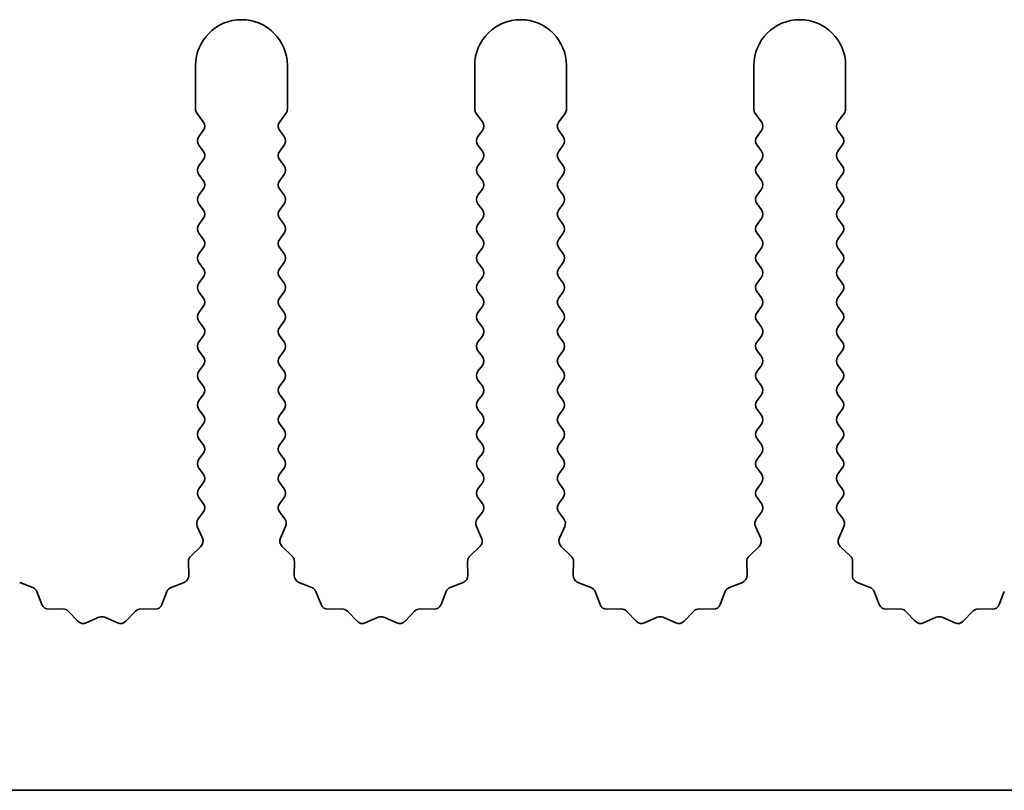
# Model space of a CAD drawing. Units: millimetres. Extents: x 0 to 7665, y 0 to 1124.
# Drawn here: x 3344 to 3371, y 217 to 238 of the extents above; entities that cross this region are included whole.
import ezdxf

# ---------------------------------------------------------------- set-up
doc = ezdxf.new("R2010")
doc.units = ezdxf.units.MM
doc.header["$LTSCALE"] = 3.5
doc.layers.add('Visible (ISO)', color=7, linetype='Continuous', lineweight=35)

msp = doc.modelspace()

# ---------------------------------------------------------------- linework, layer by layer
at = {"layer": 'Visible (ISO)'}
for p, q in [((3348.6055, 236.2944), (3348.6055, 235.111)), ((3351.1055, 235.111), (3351.1055, 236.2944)), ((3356.2055, 236.2944), (3356.2055, 235.111)), ((3358.7055, 235.111), (3358.7055, 236.2944)), ((3363.8055, 236.2944), (3363.8055, 235.111)), ((3366.3055, 235.111), (3366.3055, 236.2944)), ((3348.6455, 234.991), (3348.8155, 234.7644)), ((3350.8955, 234.7644), (3351.0655, 234.991)), ((3356.2455, 234.991), (3356.4155, 234.7644)), ((3358.4955, 234.7644), (3358.6655, 234.991)), ((3363.8455, 234.991), (3364.0155, 234.7644)), ((3366.0955, 234.7644), (3366.2655, 234.991)), ((3348.8155, 234.5244), (3348.6955, 234.3644)), ((3351.0155, 234.3644), (3350.8955, 234.5244)), ((3356.4155, 234.5244), (3356.2955, 234.3644)), ((3358.6155, 234.3644), (3358.4955, 234.5244)), ((3364.0155, 234.5244), (3363.8955, 234.3644)), ((3366.2155, 234.3644), (3366.0955, 234.5244)), ((3348.6955, 234.1244), (3348.8155, 233.9644)), ((3350.8955, 233.9644), (3351.0155, 234.1244)), ((3356.2955, 234.1244), (3356.4155, 233.9644)), ((3358.4955, 233.9644), (3358.6155, 234.1244)), ((3363.8955, 234.1244), (3364.0155, 233.9644)), ((3366.0955, 233.9644), (3366.2155, 234.1244)), ((3348.8155, 233.7244), (3348.6955, 233.5644)), ((3351.0155, 233.5644), (3350.8955, 233.7244)), ((3356.4155, 233.7244), (3356.2955, 233.5644)), ((3358.6155, 233.5644), (3358.4955, 233.7244)), ((3364.0155, 233.7244), (3363.8955, 233.5644)), ((3366.2155, 233.5644), (3366.0955, 233.7244)), ((3348.6955, 233.3244), (3348.8155, 233.1644)), ((3350.8955, 233.1644), (3351.0155, 233.3244)), ((3356.2955, 233.3244), (3356.4155, 233.1644)), ((3358.4955, 233.1644), (3358.6155, 233.3244)), ((3363.8955, 233.3244), (3364.0155, 233.1644)), ((3366.0955, 233.1644), (3366.2155, 233.3244)), ((3348.8155, 232.9244), (3348.6955, 232.7644)), ((3351.0155, 232.7644), (3350.8955, 232.9244)), ((3356.4155, 232.9244), (3356.2955, 232.7644)), ((3358.6155, 232.7644), (3358.4955, 232.9244)), ((3364.0155, 232.9244), (3363.8955, 232.7644)), ((3366.2155, 232.7644), (3366.0955, 232.9244)), ((3348.6955, 232.5244), (3348.8155, 232.3644)), ((3350.8955, 232.3644), (3351.0155, 232.5244)), ((3356.2955, 232.5244), (3356.4155, 232.3644)), ((3358.4955, 232.3644), (3358.6155, 232.5244)), ((3363.8955, 232.5244), (3364.0155, 232.3644)), ((3366.0955, 232.3644), (3366.2155, 232.5244)), ((3348.8155, 232.1244), (3348.6955, 231.9644)), ((3351.0155, 231.9644), (3350.8955, 232.1244)), ((3356.4155, 232.1244), (3356.2955, 231.9644)), ((3358.6155, 231.9644), (3358.4955, 232.1244)), ((3364.0155, 232.1244), (3363.8955, 231.9644)), ((3366.2155, 231.9644), (3366.0955, 232.1244)), ((3348.6955, 231.7244), (3348.8155, 231.5644)), ((3350.8955, 231.5644), (3351.0155, 231.7244)), ((3356.2955, 231.7244), (3356.4155, 231.5644)), ((3358.4955, 231.5644), (3358.6155, 231.7244)), ((3363.8955, 231.7244), (3364.0155, 231.5644)), ((3366.0955, 231.5644), (3366.2155, 231.7244)), ((3348.8155, 231.3244), (3348.6955, 231.1644)), ((3351.0155, 231.1644), (3350.8955, 231.3244)), ((3356.4155, 231.3244), (3356.2955, 231.1644)), ((3358.6155, 231.1644), (3358.4955, 231.3244)), ((3364.0155, 231.3244), (3363.8955, 231.1644)), ((3366.2155, 231.1644), (3366.0955, 231.3244)), ((3348.6955, 230.9244), (3348.8155, 230.7644)), ((3350.8955, 230.7644), (3351.0155, 230.9244)), ((3356.2955, 230.9244), (3356.4155, 230.7644)), ((3358.4955, 230.7644), (3358.6155, 230.9244)), ((3363.8955, 230.9244), (3364.0155, 230.7644)), ((3366.0955, 230.7644), (3366.2155, 230.9244)), ((3348.8155, 230.5244), (3348.6955, 230.3644)), ((3351.0155, 230.3644), (3350.8955, 230.5244)), ((3356.4155, 230.5244), (3356.2955, 230.3644)), ((3358.6155, 230.3644), (3358.4955, 230.5244)), ((3364.0155, 230.5244), (3363.8955, 230.3644)), ((3366.2155, 230.3644), (3366.0955, 230.5244)), ((3348.6955, 230.1244), (3348.8155, 229.9644)), ((3350.8955, 229.9644), (3351.0155, 230.1244)), ((3356.2955, 230.1244), (3356.4155, 229.9644)), ((3358.4955, 229.9644), (3358.6155, 230.1244)), ((3363.8955, 230.1244), (3364.0155, 229.9644)), ((3366.0955, 229.9644), (3366.2155, 230.1244)), ((3348.8155, 229.7244), (3348.6955, 229.5644)), ((3351.0155, 229.5644), (3350.8955, 229.7244)), ((3356.4155, 229.7244), (3356.2955, 229.5644)), ((3358.6155, 229.5644), (3358.4955, 229.7244)), ((3364.0155, 229.7244), (3363.8955, 229.5644)), ((3366.2155, 229.5644), (3366.0955, 229.7244)), ((3348.6955, 229.3244), (3348.8155, 229.1644)), ((3350.8955, 229.1644), (3351.0155, 229.3244)), ((3356.2955, 229.3244), (3356.4155, 229.1644)), ((3358.4955, 229.1644), (3358.6155, 229.3244)), ((3363.8955, 229.3244), (3364.0155, 229.1644)), ((3366.0955, 229.1644), (3366.2155, 229.3244)), ((3348.8155, 228.9244), (3348.6955, 228.7644)), ((3351.0155, 228.7644), (3350.8955, 228.9244)), ((3356.4155, 228.9244), (3356.2955, 228.7644)), ((3358.6155, 228.7644), (3358.4955, 228.9244)), ((3364.0155, 228.9244), (3363.8955, 228.7644)), ((3366.2155, 228.7644), (3366.0955, 228.9244)), ((3348.6955, 228.5244), (3348.8155, 228.3644)), ((3350.8955, 228.3644), (3351.0155, 228.5244)), ((3356.2955, 228.5244), (3356.4155, 228.3644)), ((3358.4955, 228.3644), (3358.6155, 228.5244)), ((3363.8955, 228.5244), (3364.0155, 228.3644)), ((3366.0955, 228.3644), (3366.2155, 228.5244)), ((3348.8155, 228.1244), (3348.6955, 227.9644)), ((3351.0155, 227.9644), (3350.8955, 228.1244)), ((3356.4155, 228.1244), (3356.2955, 227.9644)), ((3358.6155, 227.9644), (3358.4955, 228.1244)), ((3364.0155, 228.1244), (3363.8955, 227.9644)), ((3366.2155, 227.9644), (3366.0955, 228.1244)), ((3348.6955, 227.7244), (3348.8155, 227.5644)), ((3350.8955, 227.5644), (3351.0155, 227.7244)), ((3356.2955, 227.7244), (3356.4155, 227.5644)), ((3358.4955, 227.5644), (3358.6155, 227.7244)), ((3363.8955, 227.7244), (3364.0155, 227.5644)), ((3366.0955, 227.5644), (3366.2155, 227.7244)), ((3348.8155, 227.3244), (3348.6955, 227.1644)), ((3351.0155, 227.1644), (3350.8955, 227.3244)), ((3356.4155, 227.3244), (3356.2955, 227.1644)), ((3358.6155, 227.1644), (3358.4955, 227.3244)), ((3364.0155, 227.3244), (3363.8955, 227.1644)), ((3366.2155, 227.1644), (3366.0955, 227.3244)), ((3348.6955, 226.9244), (3348.8155, 226.7644)), ((3350.8955, 226.7644), (3351.0155, 226.9244)), ((3356.2955, 226.9244), (3356.4155, 226.7644)), ((3358.4955, 226.7644), (3358.6155, 226.9244)), ((3363.8955, 226.9244), (3364.0155, 226.7644)), ((3366.0955, 226.7644), (3366.2155, 226.9244)), ((3348.8155, 226.5244), (3348.6955, 226.3644)), ((3351.0155, 226.3644), (3350.8955, 226.5244)), ((3356.4155, 226.5244), (3356.2955, 226.3644)), ((3358.6155, 226.3644), (3358.4955, 226.5244)), ((3364.0155, 226.5244), (3363.8955, 226.3644)), ((3366.2155, 226.3644), (3366.0955, 226.5244)), ((3348.6955, 226.1244), (3348.8155, 225.9644)), ((3350.8955, 225.9644), (3351.0155, 226.1244)), ((3356.2955, 226.1244), (3356.4155, 225.9644)), ((3358.4955, 225.9644), (3358.6155, 226.1244)), ((3363.8955, 226.1244), (3364.0155, 225.9644)), ((3366.0955, 225.9644), (3366.2155, 226.1244)), ((3348.8155, 225.7244), (3348.6955, 225.5644)), ((3351.0155, 225.5644), (3350.8955, 225.7244)), ((3356.4155, 225.7244), (3356.2955, 225.5644)), ((3358.6155, 225.5644), (3358.4955, 225.7244)), ((3364.0155, 225.7244), (3363.8955, 225.5644)), ((3366.2155, 225.5644), (3366.0955, 225.7244)), ((3348.6955, 225.3244), (3348.8155, 225.1644)), ((3350.8955, 225.1644), (3351.0155, 225.3244)), ((3356.2955, 225.3244), (3356.4155, 225.1644)), ((3358.4955, 225.1644), (3358.6155, 225.3244)), ((3363.8955, 225.3244), (3364.0155, 225.1644)), ((3366.0955, 225.1644), (3366.2155, 225.3244)), ((3348.8155, 224.9244), (3348.6955, 224.7644)), ((3351.0155, 224.7644), (3350.8955, 224.9244)), ((3356.4155, 224.9244), (3356.2955, 224.7644)), ((3358.6155, 224.7644), (3358.4955, 224.9244)), ((3364.0155, 224.9244), (3363.8955, 224.7644)), ((3366.2155, 224.7644), (3366.0955, 224.9244)), ((3348.6955, 224.5244), (3348.8155, 224.3644)), ((3350.8955, 224.3644), (3351.0155, 224.5244)), ((3356.2955, 224.5244), (3356.4155, 224.3644)), ((3358.4955, 224.3644), (3358.6155, 224.5244)), ((3363.8955, 224.5244), (3364.0155, 224.3644)), ((3366.0955, 224.3644), (3366.2155, 224.5244)), ((3348.8155, 224.1244), (3348.6757, 223.938)), ((3351.0353, 223.938), (3350.8955, 224.1244)), ((3356.4155, 224.1244), (3356.2757, 223.938)), ((3358.6353, 223.938), (3358.4955, 224.1244)), ((3364.0155, 224.1244), (3363.8757, 223.938)), ((3366.2353, 223.938), (3366.0955, 224.1244)), ((3348.6527, 223.7373), (3348.7941, 223.4167)), ((3350.9169, 223.4167), (3351.0583, 223.7373)), ((3356.2527, 223.7373), (3356.3941, 223.4167)), ((3358.5169, 223.4167), (3358.6583, 223.7373)), ((3363.8527, 223.7373), (3363.9941, 223.4167)), ((3366.1169, 223.4167), (3366.2583, 223.7373)), ((3348.7493, 223.1914), (3348.4752, 222.9295)), ((3351.2358, 222.9295), (3350.9617, 223.1914)), ((3356.3493, 223.1914), (3356.0752, 222.9295)), ((3358.8358, 222.9295), (3358.5617, 223.1914)), ((3363.9493, 223.1914), (3363.6752, 222.9295)), ((3366.4358, 222.9295), (3366.1617, 223.1914)), ((3348.4134, 222.7803), (3348.422, 222.4013)), ((3351.289, 222.4013), (3351.2976, 222.7803)), ((3356.0134, 222.7803), (3356.022, 222.4013)), ((3358.889, 222.4013), (3358.8976, 222.7803)), ((3363.6134, 222.7803), (3363.622, 222.4013)), ((3366.489, 222.4013), (3366.4976, 222.7803)), ((3344.1701, 222.0732), (3343.8166, 222.2103)), ((3348.2944, 222.2103), (3347.9408, 222.0732)), ((3351.7701, 222.0732), (3351.4166, 222.2103)), ((3355.8944, 222.2103), (3355.5408, 222.0732)), ((3359.3701, 222.0732), (3359.0166, 222.2103)), ((3363.4944, 222.2103), (3363.1408, 222.0732)), ((3366.9701, 222.0732), (3366.6166, 222.2103)), ((3344.4214, 221.6055), (3344.2843, 221.959)), ((3347.8267, 221.959), (3347.6896, 221.6055)), ((3352.0214, 221.6055), (3351.8843, 221.959)), ((3355.4267, 221.959), (3355.2896, 221.6055)), ((3359.6214, 221.6055), (3359.4843, 221.959)), ((3363.0267, 221.959), (3362.8896, 221.6055)), ((3367.2214, 221.6055), (3367.0843, 221.959)), ((3370.6267, 221.959), (3370.4896, 221.6055)), ((3344.9914, 221.4865), (3344.6124, 221.4779)), ((3347.4986, 221.4779), (3347.1195, 221.4865)), ((3352.5914, 221.4865), (3352.2124, 221.4779)), ((3355.0986, 221.4779), (3354.7195, 221.4865)), ((3360.1914, 221.4865), (3359.8124, 221.4779)), ((3362.6986, 221.4779), (3362.3195, 221.4865)), ((3367.7914, 221.4865), (3367.4124, 221.4779)), ((3370.2986, 221.4779), (3369.9195, 221.4865)), ((3345.4025, 221.1506), (3345.1406, 221.4247)), ((3345.9748, 221.2588), (3345.6278, 221.1058)), ((3346.4831, 221.1058), (3346.1362, 221.2588)), ((3346.9704, 221.4247), (3346.7084, 221.1506)), ((3353.0025, 221.1506), (3352.7406, 221.4247)), ((3353.5748, 221.2588), (3353.2278, 221.1058)), ((3354.0831, 221.1058), (3353.7362, 221.2588)), ((3354.5704, 221.4247), (3354.3084, 221.1506)), ((3360.6025, 221.1506), (3360.3406, 221.4247)), ((3361.1748, 221.2588), (3360.8278, 221.1058)), ((3361.6831, 221.1058), (3361.3362, 221.2588)), ((3362.1704, 221.4247), (3361.9084, 221.1506)), ((3368.2025, 221.1506), (3367.9406, 221.4247)), ((3368.7748, 221.2588), (3368.4278, 221.1058)), ((3369.2831, 221.1058), (3368.9362, 221.2588)), ((3369.7704, 221.4247), (3369.5084, 221.1506)), ((3561.4055, 216.5444), (3282.4055, 216.5444))]:
    msp.add_line(p, q, dxfattribs=at)
for centre, radius, start, end in [((3349.8555, 236.2944), 1.25, 0, 180), ((3357.4555, 236.2944), 1.25, 0, 180), ((3365.0555, 236.2944), 1.25, 0, 180), ((3348.8055, 235.111), 0.2, 180, 216.8699), ((3350.9055, 235.111), 0.2, 323.1301, 0), ((3356.4055, 235.111), 0.2, 180, 216.8699), ((3358.5055, 235.111), 0.2, 323.1301, 0), ((3364.0055, 235.111), 0.2, 180, 216.8699), ((3366.1055, 235.111), 0.2, 323.1301, 0), ((3348.6555, 234.6444), 0.2, 323.1301, 36.8699), ((3351.0555, 234.6444), 0.2, 143.1301, 216.8699), ((3356.2555, 234.6444), 0.2, 323.1301, 36.8699), ((3358.6555, 234.6444), 0.2, 143.1301, 216.8699), ((3363.8555, 234.6444), 0.2, 323.1301, 36.8699), ((3366.2555, 234.6444), 0.2, 143.1301, 216.8699), ((3348.8555, 234.2444), 0.2, 143.1301, 216.8699), ((3350.8555, 234.2444), 0.2, 323.1301, 36.8699), ((3356.4555, 234.2444), 0.2, 143.1301, 216.8699), ((3358.4555, 234.2444), 0.2, 323.1301, 36.8699), ((3364.0555, 234.2444), 0.2, 143.1301, 216.8699), ((3366.0555, 234.2444), 0.2, 323.1301, 36.8699), ((3348.6555, 233.8444), 0.2, 323.1301, 36.8699), ((3351.0555, 233.8444), 0.2, 143.1301, 216.8699), ((3356.2555, 233.8444), 0.2, 323.1301, 36.8699), ((3358.6555, 233.8444), 0.2, 143.1301, 216.8699), ((3363.8555, 233.8444), 0.2, 323.1301, 36.8699), ((3366.2555, 233.8444), 0.2, 143.1301, 216.8699), ((3348.8555, 233.4444), 0.2, 143.1301, 216.8699), ((3350.8555, 233.4444), 0.2, 323.1301, 36.8699), ((3356.4555, 233.4444), 0.2, 143.1301, 216.8699), ((3358.4555, 233.4444), 0.2, 323.1301, 36.8699), ((3364.0555, 233.4444), 0.2, 143.1301, 216.8699), ((3366.0555, 233.4444), 0.2, 323.1301, 36.8699), ((3348.6555, 233.0444), 0.2, 323.1301, 36.8699), ((3351.0555, 233.0444), 0.2, 143.1301, 216.8699), ((3356.2555, 233.0444), 0.2, 323.1301, 36.8699), ((3358.6555, 233.0444), 0.2, 143.1301, 216.8699), ((3363.8555, 233.0444), 0.2, 323.1301, 36.8699), ((3366.2555, 233.0444), 0.2, 143.1301, 216.8699), ((3348.8555, 232.6444), 0.2, 143.1301, 216.8699), ((3350.8555, 232.6444), 0.2, 323.1301, 36.8699), ((3356.4555, 232.6444), 0.2, 143.1301, 216.8699), ((3358.4555, 232.6444), 0.2, 323.1301, 36.8699), ((3364.0555, 232.6444), 0.2, 143.1301, 216.8699), ((3366.0555, 232.6444), 0.2, 323.1301, 36.8699), ((3348.6555, 232.2444), 0.2, 323.1301, 36.8699), ((3351.0555, 232.2444), 0.2, 143.1301, 216.8699), ((3356.2555, 232.2444), 0.2, 323.1301, 36.8699), ((3358.6555, 232.2444), 0.2, 143.1301, 216.8699), ((3363.8555, 232.2444), 0.2, 323.1301, 36.8699), ((3366.2555, 232.2444), 0.2, 143.1301, 216.8699), ((3348.8555, 231.8444), 0.2, 143.1301, 216.8699), ((3350.8555, 231.8444), 0.2, 323.1301, 36.8699), ((3356.4555, 231.8444), 0.2, 143.1301, 216.8699), ((3358.4555, 231.8444), 0.2, 323.1301, 36.8699), ((3364.0555, 231.8444), 0.2, 143.1301, 216.8699), ((3366.0555, 231.8444), 0.2, 323.1301, 36.8699), ((3348.6555, 231.4444), 0.2, 323.1301, 36.8699), ((3351.0555, 231.4444), 0.2, 143.1301, 216.8699), ((3356.2555, 231.4444), 0.2, 323.1301, 36.8699), ((3358.6555, 231.4444), 0.2, 143.1301, 216.8699), ((3363.8555, 231.4444), 0.2, 323.1301, 36.8699), ((3366.2555, 231.4444), 0.2, 143.1301, 216.8699), ((3348.8555, 231.0444), 0.2, 143.1301, 216.8699), ((3350.8555, 231.0444), 0.2, 323.1301, 36.8699), ((3356.4555, 231.0444), 0.2, 143.1301, 216.8699), ((3358.4555, 231.0444), 0.2, 323.1301, 36.8699), ((3364.0555, 231.0444), 0.2, 143.1301, 216.8699), ((3366.0555, 231.0444), 0.2, 323.1301, 36.8699), ((3348.6555, 230.6444), 0.2, 323.1301, 36.8699), ((3351.0555, 230.6444), 0.2, 143.1301, 216.8699), ((3356.2555, 230.6444), 0.2, 323.1301, 36.8699), ((3358.6555, 230.6444), 0.2, 143.1301, 216.8699), ((3363.8555, 230.6444), 0.2, 323.1301, 36.8699), ((3366.2555, 230.6444), 0.2, 143.1301, 216.8699), ((3348.8555, 230.2444), 0.2, 143.1301, 216.8699), ((3350.8555, 230.2444), 0.2, 323.1301, 36.8699), ((3356.4555, 230.2444), 0.2, 143.1301, 216.8699), ((3358.4555, 230.2444), 0.2, 323.1301, 36.8699), ((3364.0555, 230.2444), 0.2, 143.1301, 216.8699), ((3366.0555, 230.2444), 0.2, 323.1301, 36.8699), ((3348.6555, 229.8444), 0.2, 323.1301, 36.8699), ((3351.0555, 229.8444), 0.2, 143.1301, 216.8699), ((3356.2555, 229.8444), 0.2, 323.1301, 36.8699), ((3358.6555, 229.8444), 0.2, 143.1301, 216.8699), ((3363.8555, 229.8444), 0.2, 323.1301, 36.8699), ((3366.2555, 229.8444), 0.2, 143.1301, 216.8699), ((3348.8555, 229.4444), 0.2, 143.1301, 216.8699), ((3350.8555, 229.4444), 0.2, 323.1301, 36.8699), ((3356.4555, 229.4444), 0.2, 143.1301, 216.8699), ((3358.4555, 229.4444), 0.2, 323.1301, 36.8699), ((3364.0555, 229.4444), 0.2, 143.1301, 216.8699), ((3366.0555, 229.4444), 0.2, 323.1301, 36.8699), ((3348.6555, 229.0444), 0.2, 323.1301, 36.8699), ((3351.0555, 229.0444), 0.2, 143.1301, 216.8699), ((3356.2555, 229.0444), 0.2, 323.1301, 36.8699), ((3358.6555, 229.0444), 0.2, 143.1301, 216.8699), ((3363.8555, 229.0444), 0.2, 323.1301, 36.8699), ((3366.2555, 229.0444), 0.2, 143.1301, 216.8699), ((3348.8555, 228.6444), 0.2, 143.1301, 216.8699), ((3350.8555, 228.6444), 0.2, 323.1301, 36.8699), ((3356.4555, 228.6444), 0.2, 143.1301, 216.8699), ((3358.4555, 228.6444), 0.2, 323.1301, 36.8699), ((3364.0555, 228.6444), 0.2, 143.1301, 216.8699), ((3366.0555, 228.6444), 0.2, 323.1301, 36.8699), ((3348.6555, 228.2444), 0.2, 323.1301, 36.8699), ((3351.0555, 228.2444), 0.2, 143.1301, 216.8699), ((3356.2555, 228.2444), 0.2, 323.1301, 36.8699), ((3358.6555, 228.2444), 0.2, 143.1301, 216.8699), ((3363.8555, 228.2444), 0.2, 323.1301, 36.8699), ((3366.2555, 228.2444), 0.2, 143.1301, 216.8699), ((3348.8555, 227.8444), 0.2, 143.1301, 216.8699), ((3350.8555, 227.8444), 0.2, 323.1301, 36.8699), ((3356.4555, 227.8444), 0.2, 143.1301, 216.8699), ((3358.4555, 227.8444), 0.2, 323.1301, 36.8699), ((3364.0555, 227.8444), 0.2, 143.1301, 216.8699), ((3366.0555, 227.8444), 0.2, 323.1301, 36.8699), ((3348.6555, 227.4444), 0.2, 323.1301, 36.8699), ((3351.0555, 227.4444), 0.2, 143.1301, 216.8699), ((3356.2555, 227.4444), 0.2, 323.1301, 36.8699), ((3358.6555, 227.4444), 0.2, 143.1301, 216.8699), ((3363.8555, 227.4444), 0.2, 323.1301, 36.8699), ((3366.2555, 227.4444), 0.2, 143.1301, 216.8699), ((3348.8555, 227.0444), 0.2, 143.1301, 216.8699), ((3350.8555, 227.0444), 0.2, 323.1301, 36.8699), ((3356.4555, 227.0444), 0.2, 143.1301, 216.8699), ((3358.4555, 227.0444), 0.2, 323.1301, 36.8699), ((3364.0555, 227.0444), 0.2, 143.1301, 216.8699), ((3366.0555, 227.0444), 0.2, 323.1301, 36.8699), ((3348.6555, 226.6444), 0.2, 323.1301, 36.8699), ((3351.0555, 226.6444), 0.2, 143.1301, 216.8699), ((3356.2555, 226.6444), 0.2, 323.1301, 36.8699), ((3358.6555, 226.6444), 0.2, 143.1301, 216.8699), ((3363.8555, 226.6444), 0.2, 323.1301, 36.8699), ((3366.2555, 226.6444), 0.2, 143.1301, 216.8699), ((3348.8555, 226.2444), 0.2, 143.1301, 216.8699), ((3350.8555, 226.2444), 0.2, 323.1301, 36.8699), ((3356.4555, 226.2444), 0.2, 143.1301, 216.8699), ((3358.4555, 226.2444), 0.2, 323.1301, 36.8699), ((3364.0555, 226.2444), 0.2, 143.1301, 216.8699), ((3366.0555, 226.2444), 0.2, 323.1301, 36.8699), ((3348.6555, 225.8444), 0.2, 323.1301, 36.8699), ((3351.0555, 225.8444), 0.2, 143.1301, 216.8699), ((3356.2555, 225.8444), 0.2, 323.1301, 36.8699), ((3358.6555, 225.8444), 0.2, 143.1301, 216.8699), ((3363.8555, 225.8444), 0.2, 323.1301, 36.8699), ((3366.2555, 225.8444), 0.2, 143.1301, 216.8699), ((3348.8555, 225.4444), 0.2, 143.1301, 216.8699), ((3350.8555, 225.4444), 0.2, 323.1301, 36.8699), ((3356.4555, 225.4444), 0.2, 143.1301, 216.8699), ((3358.4555, 225.4444), 0.2, 323.1301, 36.8699), ((3364.0555, 225.4444), 0.2, 143.1301, 216.8699), ((3366.0555, 225.4444), 0.2, 323.1301, 36.8699), ((3348.6555, 225.0444), 0.2, 323.1301, 36.8699), ((3351.0555, 225.0444), 0.2, 143.1301, 216.8699), ((3356.2555, 225.0444), 0.2, 323.1301, 36.8699), ((3358.6555, 225.0444), 0.2, 143.1301, 216.8699), ((3363.8555, 225.0444), 0.2, 323.1301, 36.8699), ((3366.2555, 225.0444), 0.2, 143.1301, 216.8699), ((3348.8555, 224.6444), 0.2, 143.1301, 216.8699), ((3350.8555, 224.6444), 0.2, 323.1301, 36.8699), ((3356.4555, 224.6444), 0.2, 143.1301, 216.8699), ((3358.4555, 224.6444), 0.2, 323.1301, 36.8699), ((3364.0555, 224.6444), 0.2, 143.1301, 216.8699), ((3366.0555, 224.6444), 0.2, 323.1301, 36.8699), ((3348.6555, 224.2444), 0.2, 323.1301, 36.8699), ((3351.0555, 224.2444), 0.2, 143.1301, 216.8699), ((3356.2555, 224.2444), 0.2, 323.1301, 36.8699), ((3358.6555, 224.2444), 0.2, 143.1301, 216.8699), ((3363.8555, 224.2444), 0.2, 323.1301, 36.8699), ((3366.2555, 224.2444), 0.2, 143.1301, 216.8699), ((3348.8357, 223.818), 0.2, 143.1301, 203.80082), ((3350.8753, 223.818), 0.2, 336.19918, 36.8699), ((3356.4357, 223.818), 0.2, 143.1301, 203.80082), ((3358.4753, 223.818), 0.2, 336.19918, 36.8699), ((3364.0357, 223.818), 0.2, 143.1301, 203.80082), ((3366.0753, 223.818), 0.2, 336.19918, 36.8699), ((3348.6111, 223.336), 0.2, 313.69918, 23.80082), ((3351.0999, 223.336), 0.2, 156.19918, 226.30082), ((3356.2111, 223.336), 0.2, 313.69918, 23.80082), ((3358.6999, 223.336), 0.2, 156.19918, 226.30082), ((3363.8111, 223.336), 0.2, 313.69918, 23.80082), ((3366.2999, 223.336), 0.2, 156.19918, 226.30082), ((3348.6133, 222.7849), 0.2, 133.69918, 181.30082), ((3351.0976, 222.7849), 0.2, 358.69918, 46.30082), ((3356.2133, 222.7849), 0.2, 133.69918, 181.30082), ((3358.6976, 222.7849), 0.2, 358.69918, 46.30082), ((3363.8133, 222.7849), 0.2, 133.69918, 181.30082), ((3366.2976, 222.7849), 0.2, 358.69918, 46.30082), ((3348.222, 222.3967), 0.2, 291.19918, 1.30082), ((3351.4889, 222.3967), 0.2, 178.69918, 248.80082), ((3355.822, 222.3967), 0.2, 291.19918, 1.30082), ((3359.0889, 222.3967), 0.2, 178.69918, 248.80082), ((3363.422, 222.3967), 0.2, 291.19918, 1.30082), ((3366.6889, 222.3967), 0.2, 178.69918, 248.80082), ((3344.0978, 221.8867), 0.2, 21.19918, 68.80082), ((3348.0132, 221.8867), 0.2, 111.19918, 158.80082), ((3351.6978, 221.8867), 0.2, 21.19918, 68.80082), ((3355.6132, 221.8867), 0.2, 111.19918, 158.80082), ((3359.2978, 221.8867), 0.2, 21.19918, 68.80082), ((3363.2132, 221.8867), 0.2, 111.19918, 158.80082), ((3366.8978, 221.8867), 0.2, 21.19918, 68.80082), ((3344.6078, 221.6778), 0.2, 201.19918, 271.30082), ((3344.996, 221.2865), 0.2, 43.69918, 91.30082), ((3347.115, 221.2865), 0.2, 88.69918, 136.30082), ((3347.5031, 221.6778), 0.2, 268.69918, 338.80082), ((3352.2078, 221.6778), 0.2, 201.19918, 271.30082), ((3352.596, 221.2865), 0.2, 43.69918, 91.30082), ((3354.715, 221.2865), 0.2, 88.69918, 136.30082), ((3355.1031, 221.6778), 0.2, 268.69918, 338.80082), ((3359.8078, 221.6778), 0.2, 201.19918, 271.30082), ((3360.196, 221.2865), 0.2, 43.69918, 91.30082), ((3362.315, 221.2865), 0.2, 88.69918, 136.30082), ((3362.7031, 221.6778), 0.2, 268.69918, 338.80082), ((3367.4078, 221.6778), 0.2, 201.19918, 271.30082), ((3367.796, 221.2865), 0.2, 43.69918, 91.30082), ((3369.915, 221.2865), 0.2, 88.69918, 136.30082), ((3370.3031, 221.6778), 0.2, 268.69918, 338.80082), ((3346.0555, 221.0758), 0.2, 66.19918, 113.80082), ((3353.6555, 221.0758), 0.2, 66.19918, 113.80082), ((3361.2555, 221.0758), 0.2, 66.19918, 113.80082), ((3368.8555, 221.0758), 0.2, 66.19918, 113.80082), ((3345.5471, 221.2888), 0.2, 223.69918, 293.80082), ((3346.5638, 221.2888), 0.2, 246.19918, 316.30082), ((3353.1471, 221.2888), 0.2, 223.69918, 293.80082), ((3354.1638, 221.2888), 0.2, 246.19918, 316.30082), ((3360.7471, 221.2888), 0.2, 223.69918, 293.80082), ((3361.7638, 221.2888), 0.2, 246.19918, 316.30082), ((3368.3471, 221.2888), 0.2, 223.69918, 293.80082), ((3369.3638, 221.2888), 0.2, 246.19918, 316.30082)]:
    msp.add_arc(centre, radius, start, end, dxfattribs=at)

doc.saveas('drawing.dxf')
